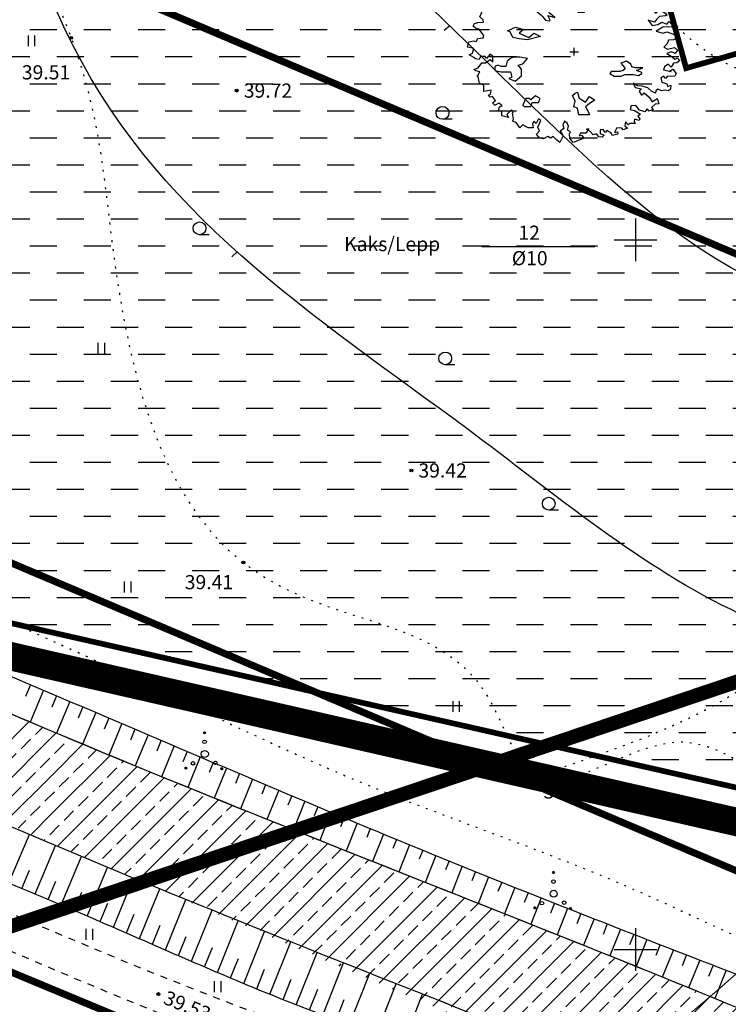
# Model space of a CAD drawing. Units: millimetres. Extents: x 545570 to 547568, y 6579842 to 6581051.
# Drawn here: x 546207 to 546257, y 6580146 to 6580216 of the extents above; entities that cross this region are included whole.
import ezdxf

# ---------------------------------------------------------------- set-up
doc = ezdxf.new("R2010")
doc.units = ezdxf.units.MM
doc.header["$LTSCALE"] = 0.5
doc.header["$PDMODE"] = 32
doc.header["$PDSIZE"] = 0.2
for name, pattern in [('ACAD_ISO02W100', [15, 12, -3]), ('ACAD_ISO03W100', [30, 12, -18]), ('kolvik', [1.25, 0.25, -1]), ('krkill', [2, 1, -1]), ('PHANTOM2', [31.75, 15.875, -3.175, 3.175, -3.175, 3.175, -3.175])]:
    doc.linetypes.add(name, pattern=pattern)
for name, color, linetype in [('-paarimelamumaa', 40, 'Continuous'), ('-ROHEVÕRGUSTIK', 74, 'Continuous'), ('AJILLUST', 7, 'Continuous'), ('ASKASVIT', 82, 'Continuous'), ('gaas', 4, 'Continuous'), ('Hights', 7, 'Continuous'), ('Isoh', 7, 'Continuous'), ('isoh1', 7, 'Continuous'), ('KALDAEHITUSKEELD50M', 5, 'Continuous'), ('Nature', 7, 'Continuous'), ('piir', 25, 'Continuous'), ('Points', 7, 'Continuous'), ('punktiir', 7, 'Continuous'), ('Rohemaa raster', 92, 'Continuous'), ('tee', 2, 'Continuous'), ('veekogu', 7, 'Continuous'), ('VK_V1', 5, 'Continuous'), ('vork', 250, 'Continuous')]:
    doc.layers.add(name, color=color, linetype=linetype)
doc.layers.get('-ROHEVÕRGUSTIK').off()
doc.styles.add('italicc', font='italicc.shx')
doc.styles.add('ROMANC', font='romanc.shx', dxfattribs={"height": 0.8})
doc.linetypes.add('PLUSTEINE', pattern='A,2.5,-1.5,["+",ROMANC,S=1.6,R=0,X=-0.8,Y=-0.8],-1.5,7.5', length=13)
pattern_1 = [(45, (-5.9318, 478.875), (-1.34703841816, 1.34703841816), []), (45, (-4.5848, 478.875), (-1.34703841816, 1.34703841816), [0.9525, -0.47625])]

# ---------------------------------------------------------------- blocks, each defined once
blk = doc.blocks.new('16')
for p, q in [((0, 3), (0, -3)), ((-3, 0), (3, 0))]:
    blk.add_line(p, q)
blk = doc.blocks.new('kr')
at = {"layer": 'vork'}
blk.add_blockref('16', (0, 0), dxfattribs=at)
blk = doc.blocks.new('HEIN')
at = {"linetype": 'Continuous'}
for p, q in [((-0.46, 0.76), (-0.46, -0.76)), ((0.46, 0.76), (0.46, -0.76))]:
    blk.add_line(p, q, dxfattribs=at)
blk = doc.blocks.new('HARV')
at = {"layer": 'Nature'}
blk.add_line((1.38, -0.9), (0, -0.9), dxfattribs=at)
blk.add_circle((0, 0), 0.9, dxfattribs=at)
blk = doc.blocks.new('AS91015P')
at = {"layer": 'ASKASVIT'}
for p, q in [((-41.5, 0), (41.5, 0)), ((0, -41.5), (0, 41.5))]:
    blk.add_line(p, q, dxfattribs=at)
for points in [[(889.8, -19.5), (942.4, -58.7), (968.3, -83.5), (993, -73.2), (1014.7, -98), (985.8, -125.9), (953.8, -130), (932.1, -172.4), (903.2, -140.3), (868.1, -169.3), (857.7, -204.4), (932.1, -223), (914.6, -223), (949.7, -197.2), (981.7, -243.7), (968.3, -275.7), (929, -279.8), (897, -275.7), (878.4, -301.5), (860.8, -275.7), (831.9, -294.3), (843.3, -339.8), (889.8, -361.5), (900.1, -390.4), (929, -375.9), (924.9, -418.3), (907.3, -436.9), (871.2, -429.7), (839.2, -436.9), (804, -418.3), (786.5, -436.9), (782.3, -464.8), (743.1, -444.1), (708, -404.9), (654.3, -386.3), (607.8, -383.2), (568.6, -354.2), (586.1, -400.7), (647.1, -415.2), (625.4, -444.1), (647.1, -486.5), (671.8, -461.7), (721.4, -511.3), (750.3, -560.9), (796.8, -525.7), (814.4, -582.6), (779.3, -589.8), (743.1, -626), (760.7, -646.6), (721.4, -665.2), (700.8, -639.4), (679.1, -675.6), (629.5, -653.9), (593.3, -604.3), (546.9, -607.4), (539.6, -646.6), (578.9, -658), (636.7, -700.4), (610.9, -722.1), (632.6, -754.1), (625.4, -771.7), (578.9, -757.2), (575.8, -778.9), (586.1, -803.7), (561.3, -803.7), (532.4, -803.7), (519, -818.1), (494.2, -786.1), (487, -832.6), (511.8, -857.4), (472.5, -875), (458, -857.4), (411.6, -853.3), (389.9, -903.9), (415.7, -899.8), (421.9, -925.6), (369.2, -939), (354.8, -914.2), (315.5, -882.2), (298, -903.9), (279.4, -871.9), (251.5, -875), (251.5, -918.4), (290.7, -935.9), (269, -957.6), (237, -953.5), (215.3, -921.5), (183.3, -931.8), (158.5, -899.8), (119.3, -867.7), (141, -860.5), (112.1, -914.2), (62.5, -914.2), (48, -943.2), (72.8, -935.9), (90.4, -960.7), (80, -975.2), (-8.8, -1017.6), (-40.8, -971.1), (-44.9, -921.5), (-33.6, -899.8), (-62.5, -879.1), (-52.2, -835.7), (-65.6, -800.6), (-91.4, -778.9), (-109, -818.1), (-98.6, -860.5), (-133.8, -889.4), (-119.3, -911.1), (-104.8, -943.2), (-137.9, -1017.6), (-173, -982.4), (-201.9, -950.4), (-226.7, -971.1), (-251.5, -950.4), (-293.8, -978.3), (-330, -968), (-358.9, -925.6), (-330, -886.3), (-347.5, -847.1), (-330, -803.7), (-319.7, -771.7), (-340.3, -754.1), (-365.1, -803.7), (-386.8, -782), (-398.2, -807.8), (-390.9, -853.3), (-440.5, -853.3), (-490.1, -818.1), (-519, -853.3), (-540.7, -821.2), (-554.1, -793.4), (-590.3, -778.9), (-579.9, -757.2), (-586.1, -710.7), (-590.3, -685.9), (-579.9, -675.6), (-600.6, -650.8), (-644, -704.5), (-629.5, -736.5), (-693.5, -717.9), (-693.5, -675.6), (-725.6, -658), (-715.2, -618.7), (-690.4, -607.4), (-722.5, -575.3), (-757.6, -600.1), (-761.7, -600.1), (-782.4, -572.2), (-754.5, -547.4), (-782.4, -504), (-804.1, -508.2), (-821.6, -486.5), (-801, -476.1), (-796.8, -429.7), (-865, -447.2), (-865, -412.1), (-865, -375.9), (-885.6, -368.7), (-907.3, -354.2), (-911.5, -336.7), (-921.8, -279.8), (-932.1, -272.6), (-924.9, -265.4), (-904.2, -226.1), (-943.5, -215.8), (-961, -201.3), (-921.8, -179.6), (-885.6, -125.9), (-850.5, -125.9), (-804.1, -86.6), (-779.3, -112.4), (-779.3, -54.6), (-804.1, -26.7), (-840.2, -76.3), (-853.6, -54.6), (-897, -54.6), (-911.5, -86.6), (-946.6, -80.4), (-961, -66), (-1007.5, -37), (-975.5, -15.3), (-961, 37.4), (-1022, 51.8), (-1010.6, 108.7), (-964.1, 123.1), (-939.4, 115.9), (-924.9, 147.9), (-872.2, 155.2), (-865, 180), (-879.4, 201.7), (-911.5, 251.3), (-946.6, 262.6), (-968.3, 287.4), (-956.9, 316.3), (-924.9, 326.7), (-868.1, 329.8), (-872.2, 358.7), (-904.2, 390.7), (-885.6, 440.3), (-907.3, 476.5), (-875.3, 498.2), (-814.4, 491), (-775.1, 504.4), (-782.4, 547.8), (-818.5, 575.7), (-796.8, 611.9), (-743.1, 636.7), (-718.3, 675.9), (-725.6, 712.1), (-647.1, 719.3), (-644, 704.8), (-590.3, 715.2), (-590.3, 736.9), (-593.4, 764.8), (-583, 772), (-579.9, 772), (-540.7, 758.6), (-497.3, 783.4), (-501.4, 796.8), (-497.3, 833), (-475.6, 833), (-440.5, 815.4), (-376.5, 818.5), (-376.5, 829.9), (-358.9, 854.7), (-362, 872.2), (-351.7, 901.2), (-305.2, 921.8), (-237, 904.3), (-219.5, 943.5), (-237, 965.2), (-205, 965.2), (-190.6, 940.4), (-183.3, 875.3), (-194.7, 825.7), (-173, 808.2), (-151.3, 822.6), (-144.1, 872.2), (-116.2, 875.3), (-91.4, 829.9), (-26.3, 744.1), (-1.6, 722.4), (19.1, 818.5), (-8.8, 847.4), (-30.5, 886.7), (-26.3, 929.1), (-5.7, 926)], [(-5.7, 926), (11.9, 968.3), (48, 985.9), (76.9, 965.2), (76.9, 940.4), (84.2, 911.5), (101.7, 911.5), (133.7, 943.5), (176.1, 958), (183.3, 940.4), (200.9, 940.4), (222.6, 953.9), (244.3, 926), (240.1, 897), (254.6, 901.2), (293.8, 926), (318.6, 929.1), (325.8, 897), (315.5, 861.9), (354.8, 882.6), (357.9, 829.9), (386.8, 825.7), (394, 861.9), (394, 889.8), (433.3, 886.7), (443.6, 893.9), (450.8, 861.9), (433.3, 833), (461.1, 833), (490.1, 861.9), (511.8, 833), (504.5, 804), (504.5, 776.1), (500.4, 740), (526.2, 747.2), (539.6, 776.1), (565.5, 747.2), (597.5, 772), (607.8, 796.8), (618.1, 776.1), (642.9, 776.1), (625.4, 744.1), (607.8, 712.1), (639.8, 686.2), (654.3, 715.2), (664.6, 690.4), (696.6, 704.8), (728.6, 712.1), (735.9, 680), (711.1, 651.1), (682.2, 636.7), (682.2, 604.6), (696.6, 565.4), (711.1, 594.3), (740, 565.4), (740, 608.8), (767.9, 619.1), (775.1, 640.8), (786.5, 601.5), (796.8, 575.7), (775.1, 555), (772, 533.3), (799.9, 543.7), (804, 508.5), (804, 486.8), (782.3, 472.4), (764.8, 454.8), (782.3, 433.1), (804, 454.8), (825.7, 469.3), (860.8, 444.5), (892.9, 412.4), (878.4, 401.1), (821.6, 393.8), (792.7, 361.8), (772, 329.8), (711.1, 351.5), (750.3, 294.6), (804, 305), (843.3, 329.8), (889.8, 309.1), (914.6, 337), (939.3, 305), (939.3, 273), (897, 280.2), (853.6, 273), (789.6, 230.6), (853.6, 208.9), (889.8, 223.4), (964.1, 194.4), (981.7, 198.6), (993, 155.2), (953.8, 134.5), (907.3, 127.3), (892.9, 88), (860.8, 51.8), (897, 30.1), (964.1, 48.7), (993, 16.7), (971.4, -19.5), (936.2, -1.9), (889.8, -19.5)]]:
    blk.add_lwpolyline(points, dxfattribs=at)
for points in [[(-185.2, 381.8), (-207.6, 404.3), (-237.8, 434.4), (-252.6, 464.6), (-237.3, 494.2), (-244.9, 546.8), (-297.5, 568.8), (-304.7, 532), (-312.3, 494.7), (-342.5, 494.2), (-372.1, 509.5), (-431.9, 569.3), (-453.9, 561.6), (-446.7, 509.5), (-401.8, 464.6), (-357.3, 449.7), (-319.5, 412), (-304.7, 397.1), (-275.1, 352.2), (-237.3, 345), (-230.1, 352.2), (-252.6, 404.3)], [(59.3, 633.3), (16.7, 580.5), (27.5, 537.9), (37.7, 442.6), (101.2, 442.6), (101.2, 517), (69.5, 558.9), (143.8, 569.7), (154, 612.3), (122.2, 633.3)], [(-588.8, 158.1), (-614.5, 221.6), (-640.2, 234.5), (-563.1, 273), (-486.7, 247.3), (-525.3, 208.8), (-435.3, 158.1), (-384.6, 208.8), (-320.4, 170.9), (-448.2, 132.4), (-525.3, 145.2)], [(-610.7, -76), (-640.5, -105.7), (-655.3, -165.9), (-700, -165.9), (-730.4, -151), (-760.1, -165.9), (-760.1, -210.5), (-700, -225.4), (-610.7, -225.4), (-595.8, -285.6), (-625.6, -300.5), (-565.4, -330.2), (-505.9, -270.7), (-505.9, -195.7), (-535.7, -151), (-491, -136.2), (-445.7, -76), (-520.8, -61.1), (-580.3, -61.1)], [(661.7, -180.8), (630, -180.8), (587.4, -180.8), (555.6, -170), (545.4, -138.2), (502.8, -106.4), (450.1, -128), (471.1, -159.1), (492, -190.9), (471.1, -212.6), (439.3, -222.7), (354.8, -222.7), (344.6, -243.7), (386.6, -275.4), (450.1, -275.4), (492, -254.5), (545.4, -254.5), (566.4, -254.5), (619.1, -265.3), (650.9, -243.7), (650.9, -233.5), (598.2, -212.6)], [(-3.6, -618.9), (9.3, -554.7), (-16.4, -491.1), (9.3, -465.4), (34.3, -452.6), (47.1, -516.8), (111.4, -567.5), (149.9, -504), (200.6, -541.8), (149.9, -580.4), (111.4, -618.9), (137.1, -669.6), (149.9, -708.2), (47.1, -708.2), (34.3, -631.8)], [(-416, -539.8), (-430.9, -524.9), (-461.3, -524.9), (-476.2, -554.7), (-491, -599.3), (-476.2, -614.2), (-416, -614.2), (-401.1, -569.6), (-341.6, -569.6), (-326.7, -524.9), (-371.4, -494.5)]]:
    blk.add_lwpolyline(points, close=True, dxfattribs=at)
blk = doc.blocks.new('PUU3')
at = {"layer": 'AJILLUST'}
blk.add_blockref('AS91015P', (3.4, 1.3), dxfattribs=at)

msp = doc.modelspace()

# ---------------------------------------------------------------- hatches: boundary and pattern name
at = {"layer": '-paarimelamumaa', "ltscale": 1.5}
h = msp.add_hatch(dxfattribs=at)
h.set_pattern_fill('DASH', color=256, scale=0.6, style=0)
h.paths.add_polyline_path([(546335.814, 6580304.723), (546235.34, 6580278.47), (546240.286, 6580260.45), (546313.407, 6580229.407, -0.003909), (546314.032, 6580229.43), (546324.412, 6580232.406)])
h.paths.add_polyline_path([(546240.286, 6580260.45), (546253.56, 6580212.09), (546294.961, 6580223.962, -0.121994), (546313.407, 6580229.407)])
h.paths.add_polyline_path([(546337.87, 6580305.26), (546335.814, 6580304.723), (546324.412, 6580232.406), (546346.64, 6580238.78)])
at = {"layer": 'KALDAEHITUSKEELD50M', "ltscale": 1.5}
h = msp.add_hatch(dxfattribs=at)
h.set_pattern_fill('ANSI33', color=140, scale=0.3, style=0)
h.set_pattern_definition(pattern_1)
h.paths.add_polyline_path([(546160.886, 6580190.499), (546156.126, 6580196.593), (546148.923, 6580206.027), (546143.868, 6580212.459), (546136.969, 6580221.294), (546124.07, 6580238.383), (546122.745, 6580239.907), (546115.362, 6580245.758), (546111.478, 6580242.681), (546119.31, 6580233.025), (546123.069, 6580227.877), (546125.712, 6580224.122), (546129.761, 6580218.049), (546151.995, 6580191.068), (546156.942, 6580184.736), (546162.19, 6580179.246), (546174.161, 6580172.434), (546208.71, 6580157.572), (546209.139, 6580165.218), (546207.232, 6580166.008), (546194.188, 6580171.725), (546182.785, 6580176.801), (546175.492, 6580179.915), (546169.112, 6580183.241), (546164.278, 6580186.926)])
h = msp.add_hatch(dxfattribs=at)
h.set_pattern_fill('ANSI33', color=140, scale=0.3, style=0)
h.set_pattern_definition(pattern_1)
h.paths.add_polyline_path([(546238.502, 6580153.359), (546229.055, 6580157.107), (546217.981, 6580161.554), (546209.139, 6580165.218), (546208.71, 6580157.572), (546217.316, 6580153.87), (546272.67, 6580130.165), (546273.161, 6580138.928), (546260.51, 6580144.451), (546253.572, 6580147.316), (546247.436, 6580149.797)])
at = {"layer": 'Rohemaa raster', "ltscale": 1.5}
h = msp.add_hatch(dxfattribs=at)
h.set_pattern_fill('DASH', color=256, scale=0.6, style=0)
h.paths.add_polyline_path([(546235.34, 6580278.47), (546222.09, 6580275.008), (546230.158, 6580264.75), (546240.286, 6580260.45)])
h.paths.add_polyline_path([(546198.795, 6580223.745), (546181.241, 6580246.067), (546168.949, 6580261.123), (546156.833, 6580257.957), (546152.401, 6580264.73), (546127.612, 6580248.507), (546150.025, 6580221.053), (546173.706, 6580190.941), (546227.463, 6580168.119), (546300.049, 6580151.665), (546301.08, 6580152.013, -0.325013), (546275.221, 6580191.299)])
h = msp.add_hatch(dxfattribs=at)
h.set_pattern_fill('DASH', color=256, scale=0.6, style=0)
h.paths.add_polyline_path([(546364.617, 6580230.921), (546349.32, 6580228.356), (546329.265, 6580222.675), (546313.627, 6580229.314), (546294.961, 6580223.962, 0.253903), (546275.221, 6580191.299), (546325.942, 6580169.766), (546356.383, 6580178.39)])
h.paths.add_polyline_path([(546294.961, 6580223.962), (546253.56, 6580212.09), (546240.286, 6580260.45), (546230.158, 6580264.75), (546222.09, 6580275.008), (546168.949, 6580261.123), (546181.241, 6580246.067), (546198.795, 6580223.745), (546275.221, 6580191.299, -0.253903)])
h = msp.add_hatch(dxfattribs=at)
h.set_pattern_fill('DASH', color=256, scale=0.6, style=0)
h.paths.add_polyline_path([(546127.612, 6580248.507), (546122.563, 6580245.203), (546145.342, 6580217.301), (546169.942, 6580186.021), (546194.52, 6580175.586), (546227.463, 6580168.119), (546173.706, 6580190.941), (546150.025, 6580221.053)])
h.paths.add_polyline_path([(546122.563, 6580245.203), (546111.584, 6580238.017), (546166.49, 6580181.94), (546194.52, 6580175.586), (546169.942, 6580186.021), (546145.342, 6580217.301)])

# ---------------------------------------------------------------- linework, layer by layer
at = {"layer": 'gaas', "linetype": 'ACAD_ISO02W100', "ltscale": 5, "const_width": 1}
msp.add_lwpolyline([(546166.056, 6580138.167), (546559.785, 6580270.855), (547082.272, 6580451.131), (547177.089, 6580458.037)], dxfattribs=at)
at = {"layer": 'Isoh', "color": 7}
msp.add_line((546221.916, 6580199.148), (546221.557, 6580198.799), dxfattribs=at)
msp.add_open_spline([(546416.481, 6580263.608), (546413.438, 6580261.864), (546408.489, 6580259.818), (546393.576, 6580259.53), (546384.119, 6580240.404), (546367.207, 6580228.558), (546361.996, 6580212.295), (546363.51, 6580198.222), (546374.681, 6580187.672), (546358.156, 6580159.92), (546325.5, 6580155.31), (546291.599, 6580153.072), (546277.768, 6580168.665), (546257.227, 6580171.264), (546235.134, 6580189.896), (546210.376, 6580204.904), (546203.471, 6580235.163), (546188.66, 6580234.378), (546183.967, 6580236.991), (546183.468, 6580237.289)], degree=3, knots=[881.151597, 881.151597, 881.151597, 881.151597, 891.58369, 897.317878, 924.349764, 945.099023, 958.957687, 973.132652, 986.066216, 998.322182, 1056.09622, 1079.447662, 1092.96178, 1114.812582, 1138.142682, 1178.197748, 1200.557129, 1214.727448, 1216.451021, 1216.451021, 1216.451021, 1216.451021], dxfattribs=at)
at = {"layer": 'isoh1', "color": 7}
msp.add_line((546236.897, 6580215.078), (546236.519, 6580214.75), dxfattribs=at)
msp.add_open_spline([(546390.602, 6580308.625), (546387.232, 6580304.234), (546379.451, 6580291.521), (546371.046, 6580275.738), (546352.787, 6580266.187), (546340.794, 6580252.696), (546340.391, 6580232.26), (546330.636, 6580217.047), (546335.565, 6580189.971), (546363.138, 6580196.274), (546360.908, 6580172.012), (546334.493, 6580178.568), (546313.572, 6580177.779), (546299.312, 6580188.142), (546285.332, 6580199.455), (546259.63, 6580189.198), (546236.061, 6580219.444), (546204.654, 6580240.212), (546209.425, 6580260.541), (546210.324, 6580265.599)], degree=3, knots=[787.005559, 787.005559, 787.005559, 787.005559, 802.929689, 827.846802, 839.901753, 864.046793, 877.083076, 899.17041, 918.217349, 942.00582, 948.09051, 979.39331, 994.929394, 1014.192547, 1030.073535, 1044.884667, 1087.240581, 1128.40601, 1144.156352, 1144.156352, 1144.156352, 1144.156352], dxfattribs=at)
at = {"layer": 'KALDAEHITUSKEELD50M', "color": 1, "linetype": 'PLUSTEINE', "ltscale": 3, "const_width": 0.5}
msp.add_lwpolyline([(547209.038, 6580201.621), (547003.241, 6580197.79), (546489.808, 6580187.16), (546403.655, 6580186.768), (546360.301, 6580179.499), (546325.942, 6580169.766), (546198.795, 6580223.745), (546181.241, 6580246.067), (546129.432, 6580309.527), (546122.006, 6580318.621), (546112.74, 6580319.567), (546076.926, 6580323.223), (546038.92, 6580316.548), (545904.09, 6580284.581), (545621.519, 6580316.487)], dxfattribs=at)
at = {"layer": 'KALDAEHITUSKEELD50M', "linetype": 'PLUSTEINE', "ltscale": 3, "const_width": 0.5}
for points in [[(547451.953, 6580156.573), (547361.292, 6580164.367), (547315.473, 6580163.595), (547004.027, 6580157.798), (546490.313, 6580147.162), (546407.075, 6580146.783), (546369.085, 6580140.414), (546323.283, 6580127.44), (546173.706, 6580190.941), (546150.025, 6580221.053), (546101.486, 6580280.508), (546078.382, 6580282.866), (546047, 6580277.355), (545906.532, 6580244.051), (545621.519, 6580276.233)], [(545621.519, 6580247.802), (545621.519, 6580247.802), (545900.551, 6580216.253), (545913.731, 6580217.032), (546086.044, 6580257.51), (546158.078, 6580170.837), (546177.469, 6580160.286), (546321.087, 6580100.459), (546339.005, 6580105.698), (546388.841, 6580118.996), (546873.894, 6580126.602), (547086.235, 6580131.97), (547368.699, 6580136.306), (547455.575, 6580127.529)]]:
    msp.add_lwpolyline(points, dxfattribs=at)
at = {"layer": 'Nature', "color": 7}
for p, q in [((546239.163, 6580199.528), (546247.133, 6580199.528)), ((546207.362, 6580168.649), (546207.013, 6580167.828)), ((546208.283, 6580168.259), (546207.332, 6580166.016)), ((546209.204, 6580167.868), (546208.861, 6580167.056)), ((546210.124, 6580167.477), (546209.182, 6580165.236)), ((546211.044, 6580167.086), (546210.709, 6580166.284)), ((546211.964, 6580166.694), (546211.033, 6580164.46)), ((546212.884, 6580166.302), (546212.556, 6580165.513)), ((546213.804, 6580165.91), (546212.885, 6580163.69)), ((546214.724, 6580165.518), (546214.404, 6580164.741)), ((546215.644, 6580165.126), (546214.739, 6580162.925)), ((546219.564, 6580165.261), (546219.629, 6580165.326)), ((546219.564, 6580165.27), (546219.62, 6580165.326)), ((546219.565, 6580165.253), (546219.637, 6580165.325)), ((546219.567, 6580165.246), (546219.644, 6580165.324)), ((546219.567, 6580165.282), (546219.609, 6580165.323)), ((546219.569, 6580165.24), (546219.651, 6580165.321)), ((546219.572, 6580165.234), (546219.657, 6580165.318)), ((546219.575, 6580165.298), (546219.592, 6580165.316)), ((546219.575, 6580165.228), (546219.662, 6580165.315)), ((546219.579, 6580165.223), (546219.667, 6580165.311)), ((546219.583, 6580165.219), (546219.672, 6580165.307)), ((546219.588, 6580165.214), (546219.676, 6580165.302)), ((546219.593, 6580165.211), (546219.679, 6580165.297)), ((546219.599, 6580165.208), (546219.683, 6580165.291)), ((546219.605, 6580165.205), (546219.685, 6580165.285)), ((546219.612, 6580165.203), (546219.687, 6580165.278)), ((546219.619, 6580165.202), (546219.689, 6580165.271)), ((546219.628, 6580165.201), (546219.689, 6580165.262)), ((546219.637, 6580165.202), (546219.688, 6580165.253)), ((546219.65, 6580165.206), (546219.685, 6580165.24)), ((546216.564, 6580164.734), (546216.254, 6580163.977)), ((546217.484, 6580164.342), (546216.594, 6580162.165)), ((546218.404, 6580163.95), (546218.104, 6580163.214)), ((546219.324, 6580163.558), (546218.45, 6580161.408)), ((546218.248, 6580162.77), (546218.316, 6580162.838)), ((546218.248, 6580162.778), (546218.308, 6580162.838)), ((546218.249, 6580162.762), (546218.324, 6580162.837)), ((546218.249, 6580162.788), (546218.298, 6580162.837)), ((546218.251, 6580162.755), (546218.331, 6580162.835)), ((546218.253, 6580162.801), (546218.285, 6580162.833)), ((546218.254, 6580162.749), (546218.337, 6580162.832)), ((546218.257, 6580162.743), (546218.343, 6580162.829)), ((546218.261, 6580162.738), (546218.348, 6580162.825)), ((546218.265, 6580162.733), (546218.353, 6580162.821)), ((546218.269, 6580162.729), (546218.357, 6580162.817)), ((546218.274, 6580162.725), (546218.361, 6580162.812)), ((546218.279, 6580162.721), (546218.365, 6580162.807)), ((546218.285, 6580162.718), (546218.368, 6580162.801)), ((546218.292, 6580162.716), (546218.37, 6580162.794)), ((546218.299, 6580162.714), (546218.372, 6580162.787)), ((546218.307, 6580162.713), (546218.373, 6580162.779)), ((546218.316, 6580162.713), (546218.373, 6580162.77)), ((546218.326, 6580162.715), (546218.371, 6580162.76)), ((546218.341, 6580162.721), (546218.365, 6580162.745)), ((546220.244, 6580163.166), (546219.955, 6580162.452)), ((546221.165, 6580162.775), (546220.307, 6580160.655)), ((546220.773, 6580162.722), (546220.838, 6580162.787)), ((546220.773, 6580162.732), (546220.828, 6580162.787)), ((546220.774, 6580162.714), (546220.846, 6580162.786)), ((546220.775, 6580162.707), (546220.853, 6580162.785)), ((546220.776, 6580162.743), (546220.817, 6580162.785)), ((546220.778, 6580162.701), (546220.859, 6580162.782)), ((546220.781, 6580162.695), (546220.865, 6580162.78)), ((546220.783, 6580162.759), (546220.801, 6580162.777)), ((546220.784, 6580162.689), (546220.871, 6580162.776)), ((546220.788, 6580162.684), (546220.876, 6580162.772)), ((546220.792, 6580162.68), (546220.88, 6580162.768)), ((546220.797, 6580162.676), (546220.885, 6580162.763)), ((546220.802, 6580162.672), (546220.888, 6580162.758)), ((546220.808, 6580162.669), (546220.891, 6580162.752)), ((546220.814, 6580162.666), (546220.894, 6580162.746)), ((546220.821, 6580162.664), (546220.896, 6580162.74)), ((546220.828, 6580162.663), (546220.897, 6580162.732)), ((546220.836, 6580162.662), (546220.898, 6580162.724)), ((546220.846, 6580162.663), (546220.897, 6580162.714)), ((546220.859, 6580162.667), (546220.893, 6580162.701)), ((546222.085, 6580162.384), (546221.805, 6580161.69)), ((546223.006, 6580161.994), (546222.165, 6580159.905)), ((546223.927, 6580161.604), (546223.655, 6580160.928)), ((546224.848, 6580161.215), (546224.023, 6580159.159)), ((546225.769, 6580160.826), (546225.505, 6580160.166)), ((546226.691, 6580160.438), (546225.882, 6580158.415)), ((546227.613, 6580160.051), (546227.355, 6580159.404)), ((546228.535, 6580159.664), (546227.741, 6580157.673)), ((546229.458, 6580159.279), (546229.204, 6580158.643)), ((546230.381, 6580158.894), (546229.6, 6580156.932)), ((546231.304, 6580158.51), (546231.054, 6580157.881)), ((546205.834, 6580154.683), (546207.288, 6580158.094)), ((546232.228, 6580158.127), (546231.46, 6580156.193)), ((546207.679, 6580153.911), (546209.118, 6580157.317)), ((546233.152, 6580157.746), (546232.904, 6580157.119)), ((546234.077, 6580157.365), (546233.319, 6580155.455)), ((546209.522, 6580153.134), (546210.951, 6580156.546)), ((546235.002, 6580156.986), (546234.753, 6580156.357)), ((546235.928, 6580156.608), (546235.179, 6580154.718)), ((546211.362, 6580152.349), (546212.787, 6580155.78)), ((546236.854, 6580156.231), (546236.602, 6580155.596)), ((546237.781, 6580155.855), (546237.038, 6580153.981)), ((546206.757, 6580154.297), (546207.299, 6580155.576)), ((546238.708, 6580155.481), (546238.452, 6580154.834)), ((546239.636, 6580155.108), (546238.896, 6580153.244)), ((546244.148, 6580155.415), (546244.213, 6580155.48)), ((546244.148, 6580155.424), (546244.203, 6580155.479)), ((546244.149, 6580155.407), (546244.221, 6580155.479)), ((546244.15, 6580155.4), (546244.228, 6580155.477)), ((546244.15, 6580155.435), (546244.192, 6580155.477)), ((546244.153, 6580155.393), (546244.234, 6580155.475)), ((546244.155, 6580155.387), (546244.24, 6580155.472)), ((546244.158, 6580155.452), (546244.176, 6580155.469)), ((546244.159, 6580155.382), (546244.246, 6580155.469)), ((546244.163, 6580155.377), (546244.251, 6580155.465)), ((546244.167, 6580155.372), (546244.255, 6580155.461)), ((546244.172, 6580155.368), (546244.259, 6580155.456)), ((546244.177, 6580155.365), (546244.263, 6580155.451)), ((546244.182, 6580155.361), (546244.266, 6580155.445)), ((546244.189, 6580155.359), (546244.269, 6580155.439)), ((546244.195, 6580155.357), (546244.271, 6580155.432)), ((546244.203, 6580155.355), (546244.272, 6580155.425)), ((546244.211, 6580155.355), (546244.273, 6580155.416)), ((546244.221, 6580155.356), (546244.272, 6580155.406)), ((546244.233, 6580155.359), (546244.268, 6580155.394)), ((546208.601, 6580153.523), (546209.138, 6580154.8)), ((546213.198, 6580151.556), (546214.626, 6580155.019)), ((546240.564, 6580154.735), (546240.301, 6580154.072)), ((546241.493, 6580154.364), (546240.754, 6580152.506)), ((546210.442, 6580152.743), (546210.977, 6580154.024)), ((546215.032, 6580150.758), (546216.467, 6580154.262)), ((546242.422, 6580153.994), (546242.15, 6580153.311)), ((546212.28, 6580151.954), (546212.816, 6580153.248)), ((546216.865, 6580149.959), (546218.311, 6580153.509)), ((546243.351, 6580153.625), (546242.612, 6580151.768)), ((546242.832, 6580152.923), (546242.9, 6580152.992)), ((546242.832, 6580152.932), (546242.891, 6580152.992)), ((546242.833, 6580152.942), (546242.881, 6580152.991)), ((546242.833, 6580152.916), (546242.908, 6580152.99)), ((546242.835, 6580152.909), (546242.915, 6580152.988)), ((546242.837, 6580152.955), (546242.868, 6580152.986)), ((546242.838, 6580152.903), (546242.921, 6580152.986)), ((546242.841, 6580152.897), (546242.927, 6580152.983)), ((546242.844, 6580152.892), (546242.932, 6580152.979)), ((546242.848, 6580152.887), (546242.937, 6580152.975)), ((546242.853, 6580152.882), (546242.941, 6580152.971)), ((546242.858, 6580152.879), (546242.945, 6580152.966)), ((546242.863, 6580152.875), (546242.948, 6580152.96)), ((546244.281, 6580153.256), (546243.999, 6580152.549)), ((546214.115, 6580151.157), (546214.655, 6580152.472)), ((546218.7, 6580149.164), (546220.156, 6580152.76)), ((546242.869, 6580152.872), (546242.951, 6580152.954)), ((546242.875, 6580152.87), (546242.954, 6580152.948)), ((546242.882, 6580152.868), (546242.955, 6580152.941)), ((546242.89, 6580152.867), (546242.956, 6580152.933)), ((546242.899, 6580152.867), (546242.956, 6580152.924)), ((546242.91, 6580152.869), (546242.954, 6580152.913)), ((546242.925, 6580152.875), (546242.948, 6580152.899)), ((546245.211, 6580152.889), (546244.468, 6580151.028)), ((546245.357, 6580152.876), (546245.421, 6580152.941)), ((546245.357, 6580152.885), (546245.412, 6580152.941)), ((546245.357, 6580152.868), (546245.429, 6580152.94)), ((546245.359, 6580152.861), (546245.437, 6580152.938)), ((546245.359, 6580152.896), (546245.401, 6580152.938)), ((546245.361, 6580152.854), (546245.443, 6580152.936)), ((546245.364, 6580152.848), (546245.449, 6580152.933)), ((546245.367, 6580152.913), (546245.384, 6580152.93)), ((546245.368, 6580152.843), (546245.455, 6580152.93)), ((546245.371, 6580152.838), (546245.46, 6580152.926)), ((546245.376, 6580152.833), (546245.464, 6580152.922)), ((546245.38, 6580152.829), (546245.468, 6580152.917)), ((546245.386, 6580152.826), (546245.472, 6580152.912)), ((546245.391, 6580152.822), (546245.475, 6580152.906)), ((546245.397, 6580152.82), (546245.478, 6580152.9)), ((546245.404, 6580152.818), (546245.48, 6580152.893)), ((546245.412, 6580152.816), (546245.481, 6580152.886)), ((546245.42, 6580152.816), (546245.482, 6580152.877)), ((546245.43, 6580152.817), (546245.481, 6580152.868)), ((546245.442, 6580152.82), (546245.477, 6580152.855)), ((546246.141, 6580152.522), (546245.849, 6580151.792)), ((546215.948, 6580150.358), (546216.494, 6580151.696)), ((546220.539, 6580148.377), (546222.004, 6580152.014)), ((546247.072, 6580152.156), (546246.323, 6580150.286)), ((546248.002, 6580151.791), (546247.706, 6580151.052)), ((546217.782, 6580149.561), (546218.334, 6580150.919)), ((546222.383, 6580147.601), (546223.854, 6580151.27)), ((546248.934, 6580151.426), (546248.177, 6580149.543)), ((546249.865, 6580151.062), (546249.563, 6580150.311)), ((546224.233, 6580146.843), (546225.706, 6580150.529)), ((546250.797, 6580150.698), (546250.029, 6580148.797)), ((546251.728, 6580150.335), (546251.419, 6580149.571)), ((546219.619, 6580148.769), (546220.174, 6580150.143)), ((546226.09, 6580146.101), (546227.559, 6580149.79)), ((546252.66, 6580149.973), (546251.88, 6580148.049)), ((546253.592, 6580149.61), (546253.275, 6580148.83)), ((546221.46, 6580147.987), (546222.014, 6580149.366)), ((546227.954, 6580145.375), (546229.414, 6580149.052)), ((546254.524, 6580149.248), (546253.729, 6580147.297)), ((546255.457, 6580148.887), (546255.131, 6580148.09)), ((546223.307, 6580147.22), (546223.86, 6580148.601)), ((546229.823, 6580144.664), (546231.271, 6580148.316)), ((546256.389, 6580148.525), (546255.576, 6580146.542)), ((546225.161, 6580146.47), (546225.729, 6580147.894)), ((546231.697, 6580143.965), (546233.128, 6580147.58)), ((546227.021, 6580145.736), (546227.598, 6580147.186)), ((546233.576, 6580143.279), (546234.986, 6580146.845)), ((546228.888, 6580145.018), (546229.467, 6580146.478))]:
    msp.add_line(p, q, dxfattribs=at)
for centre, radius in [((546219.627, 6580165.264), 0.0625), ((546219.627, 6580164.624), 0.125), ((546219.643, 6580163.767), 0.25), ((546218.31, 6580162.776), 0.0625), ((546218.812, 6580163.104), 0.125), ((546220.385, 6580163.14), 0.125), ((546220.835, 6580162.725), 0.0625), ((546244.21, 6580155.417), 0.0625), ((546244.21, 6580154.777), 0.125), ((546244.227, 6580153.921), 0.25), ((546242.894, 6580152.929), 0.0625), ((546243.396, 6580153.258), 0.125), ((546244.969, 6580153.293), 0.125), ((546245.419, 6580152.878), 0.0625)]:
    msp.add_circle(centre, radius, dxfattribs=at)
at = {"layer": 'Nature', "color": 7, "linetype": 'kolvik'}
for points in [[(546274.855, 6580209.082), (546282.808, 6580194.019), (546283.631, 6580182.062), (546282.687, 6580171.53), (546284.417, 6580162.569), (546280.258, 6580160.983), (546268.324, 6580158.553), (546259.401, 6580161.94), (546252.95, 6580164.613), (546243.008, 6580162.181), (546239.419, 6580168.071), (546227.776, 6580174.359), (546222.359, 6580177.254), (546213.096, 6580199.889), (546210.231, 6580214.233), (546205.985, 6580233.825), (546212.296, 6580236.104), (546229.288, 6580239.563), (546243.606, 6580236.576), (546247.1, 6580228.874), (546252.921, 6580215.041), (546263.934, 6580211.268), (546273.328, 6580212.514), (546274.855, 6580209.082)], [(546282.808, 6580194.019), (546281.352, 6580188.276), (546270.826, 6580187.434), (546262.686, 6580173.833), (546251.178, 6580165.139), (546243.008, 6580162.181)]]:
    msp.add_spline(points, degree=3, dxfattribs=at)
at = {"layer": 'Nature', "color": 7}
msp.add_spline([(546120.787, 6580225.465), (546136.541, 6580206.547), (546145.554, 6580194.793), (546152.167, 6580186.734), (546160.567, 6580178.329), (546173.295, 6580169.805), (546196.851, 6580158.442), (546211.19, 6580152.423), (546223.024, 6580147.336), (546238.672, 6580141.471), (546253.396, 6580136.316), (546267.242, 6580130.806), (546284.074, 6580123.347), (546298.935, 6580116.13), (546316.961, 6580108.912), (546321.004, 6580108.29), (546332.338, 6580109.315), (546342.314, 6580113.095), (546354.44, 6580116.756), (546374.032, 6580122.603), (546390.269, 6580124.94), (546397.524, 6580126.069), (546409.908, 6580125.837), (546423.462, 6580125.7), (546467.698, 6580125.976), (546508.566, 6580127.076), (546567.159, 6580127.353), (546605.963, 6580127.765), (546629.136, 6580128.287)], degree=3, dxfattribs=at)
at = {"layer": 'Nature', "color": 7, "linetype": 'kolvik'}
msp.add_open_spline([(546171.519, 6580188.383), (546174.445, 6580186.035), (546182.989, 6580180.274), (546204.462, 6580175.025), (546226.143, 6580162.707), (546248.448, 6580155.382), (546262.096, 6580148.244), (546271.813, 6580145.877), (546276.785, 6580142.508), (546277.369, 6580140.3), (546277.524, 6580139.715)], degree=3, knots=[67.963637, 67.963637, 67.963637, 67.963637, 79.135243, 98.736257, 133.275066, 153.432726, 169.139541, 178.906291, 183.872201, 185.658937, 185.658937, 185.658937, 185.658937], dxfattribs=at)
at = {"layer": 'Nature', "color": 7}
msp.add_open_spline([(546169.761, 6580185.487), (546170.848, 6580184.677), (546175.954, 6580181.223), (546198.574, 6580172.768), (546227.011, 6580159.896), (546251.748, 6580150.321), (546259.849, 6580147.186)], degree=3, knots=[73.454304, 73.454304, 73.454304, 73.454304, 77.511085, 91.897141, 145.386158, 171.431731, 171.431731, 171.431731, 171.431731], dxfattribs=at)
at = {"layer": 'piir', "color": 7, "linetype": 'PHANTOM2', "ltscale": 3, "const_width": 2}
msp.add_lwpolyline([(546429.373, 6580699.565), (546216.123, 6580762.77), (546052.363, 6580557.699), (546021.342, 6580618.286), (545973.686, 6580711.465), (545930.634, 6580678.381), (545923.656, 6580672.378), (545928.255, 6580664.067), (545934.187, 6580654.13), (545799.686, 6580419.656), (545736.51, 6580316.025), (545607.212, 6580099.986), (545775.604, 6580122.022), (545928.613, 6580142.045), (545966.086, 6580151.213), (546111.164, 6580234.157), (546166.056, 6580179.763), (546384.445, 6580129.913)], dxfattribs=at)
at = {"layer": 'piir', "color": 25, "const_width": 0.4}
for points in [[(545971.97, 6580703.84), (545933.79, 6580674.5), (545930, 6580671.24), (545932.59, 6580666.56), (545939.98, 6580654.18), (545803.99, 6580417.11), (545740.79, 6580313.44), (545621.72, 6580114.49), (545763.52, 6580133.05), (545926.31, 6580154.35), (545961.46, 6580162.95), (546107.39, 6580242.3), (546166.49, 6580181.94), (546378.07, 6580133.98), (546690.22, 6580139.14)], [(546253.56, 6580212.09), (546346.64, 6580238.78), (546337.87, 6580305.26), (546235.34, 6580278.47), (546253.56, 6580212.09)]]:
    msp.add_lwpolyline(points, dxfattribs=at)
at = {"layer": 'Points', "color": 7}
for p in [(546210.231, 6580214.233), (546221.891, 6580210.508), (546234.197, 6580183.744), (546222.359, 6580177.254), (546243.008, 6580162.181), (546216.369, 6580146.855)]:
    msp.add_point(p, dxfattribs=at)
at = {"layer": 'tee', "color": 7, "linetype": 'krkill'}
for points in [[(546249.385, 6580134.722), (546242.629, 6580137.823), (546216.623, 6580148.079), (546196.411, 6580156.592), (546171.571, 6580167.869), (546155.818, 6580179.825), (546140.769, 6580196.993), (546118.963, 6580220.924)], [(546248.877, 6580132.274), (546242.121, 6580135.375), (546216.115, 6580145.631), (546195.903, 6580154.144), (546171.063, 6580165.421), (546155.31, 6580177.377), (546140.261, 6580194.545), (546118.455, 6580218.476)]]:
    msp.add_spline(points, degree=3, dxfattribs=at)
at = {"layer": 'veekogu', "color": 7}
for points in [[(546354.539, 6580128.216), (546332.715, 6580122.31), (546320.524, 6580119.672), (546303.813, 6580124.984), (546259.19, 6580145.05), (546198.177, 6580169.992), (546182.515, 6580176.967), (546166.505, 6580185.206), (546155.482, 6580197.813), (546134.334, 6580225.113), (546126.365, 6580236.037)], [(546354.729, 6580120.218), (546332.905, 6580114.312), (546320.714, 6580111.674), (546304.003, 6580116.986), (546259.38, 6580137.052), (546198.367, 6580161.994), (546182.705, 6580168.969), (546160.94, 6580180.555), (546154.236, 6580188.571), (546131.287, 6580216.283), (546123.576, 6580227.908)], [(546354.729, 6580120.218), (546332.905, 6580114.312), (546320.714, 6580111.674), (546304.003, 6580116.986), (546259.38, 6580137.052), (546198.367, 6580161.994), (546182.705, 6580168.969), (546160.94, 6580180.555), (546154.236, 6580188.571), (546131.287, 6580216.283), (546123.576, 6580227.908)]]:
    msp.add_spline(points, degree=3, dxfattribs=at)
for points, knots in [([(546256.531, 6580146.149), (546237.257, 6580154.08), (546211.866, 6580163.484), (546182.437, 6580177.233), (546165.762, 6580183.595), (546152.023, 6580202.907), (546138.371, 6580219.356), (546129.001, 6580232.374), (546126.365, 6580236.037)], [104.446695, 104.446695, 104.446695, 104.446695, 167.458453, 184.60333, 202.609681, 219.355735, 253.888277, 267.410885, 267.410885, 267.410885, 267.410885]), ([(546354.729, 6580120.218), (546347.494, 6580118.396), (546336.269, 6580115.57), (546318.997, 6580109.738), (546293.932, 6580121.925), (546254.837, 6580139.722), (546212.855, 6580155.022), (546180.702, 6580170.224), (546163.326, 6580176.152), (546149.285, 6580195.676), (546136.747, 6580208.149), (546128.772, 6580219.862), (546127.566, 6580221.694)], [0, 0, 0, 0, 22.609407, 35.082162, 52.617112, 101.544194, 167.458453, 184.60333, 209.260424, 219.710046, 255.690696, 262.267686, 262.267686, 262.267686, 262.267686]), ([(546354.729, 6580120.218), (546347.494, 6580118.396), (546336.269, 6580115.57), (546318.997, 6580109.738), (546293.932, 6580121.925), (546254.837, 6580139.722), (546212.855, 6580155.022), (546180.702, 6580170.224), (546163.326, 6580176.152), (546149.285, 6580195.676), (546136.747, 6580208.149), (546128.772, 6580219.862), (546127.566, 6580221.694)], [0, 0, 0, 0, 22.609407, 35.082162, 52.617112, 101.544194, 167.458453, 184.60333, 209.260424, 219.710046, 255.690696, 262.267686, 262.267686, 262.267686, 262.267686]), ([(546354.729, 6580120.218), (546347.494, 6580118.396), (546336.269, 6580115.57), (546318.997, 6580109.738), (546293.932, 6580121.925), (546254.837, 6580139.722), (546212.855, 6580155.022), (546180.702, 6580170.224), (546163.326, 6580176.152), (546149.285, 6580195.676), (546136.747, 6580208.149), (546128.772, 6580219.862), (546127.566, 6580221.694)], [0, 0, 0, 0, 22.609407, 35.082162, 52.617112, 101.544194, 167.458453, 184.60333, 209.260424, 219.710046, 255.690696, 262.267686, 262.267686, 262.267686, 262.267686]), ([(546256.531, 6580146.149), (546237.257, 6580154.08), (546211.866, 6580163.484), (546185.684, 6580175.716), (546178.031, 6580178.829), (546175.827, 6580179.824)], [104.446695, 104.446695, 104.446695, 104.446695, 167.458453, 184.60333, 191.778728, 191.778728, 191.778728, 191.778728]), ([(546256.531, 6580146.149), (546237.257, 6580154.08), (546211.866, 6580163.484), (546185.684, 6580175.716), (546178.031, 6580178.829), (546175.827, 6580179.824)], [104.446695, 104.446695, 104.446695, 104.446695, 167.458453, 184.60333, 191.778728, 191.778728, 191.778728, 191.778728]), ([(546256.531, 6580146.149), (546237.257, 6580154.08), (546211.866, 6580163.484), (546185.684, 6580175.716), (546178.031, 6580178.829), (546175.827, 6580179.824)], [104.446695, 104.446695, 104.446695, 104.446695, 167.458453, 184.60333, 191.778728, 191.778728, 191.778728, 191.778728])]:
    msp.add_open_spline(points, degree=3, knots=knots, dxfattribs=at)
at = {"layer": 'VK_V1', "color": 141, "lineweight": 0, "ltscale": 1.5}
msp.add_circle((546157.941, 6580260.83), 150, dxfattribs=at)

# ---------------------------------------------------------------- block references
at = {"layer": '-ROHEVÕRGUSTIK', "color": 70, "linetype": 'ACAD_ISO03W100', "ltscale": 1.5, "xscale": 0.007340170769613984, "yscale": 0.00628632433307767, "zscale": 0.007340170769613984}
msp.add_blockref('PUU3', (546245.636, 6580213.243), dxfattribs=at)
at = {"layer": 'Nature', "color": 7, "linetype": 'kolvik', "xscale": 0.5, "yscale": 0.5, "zscale": 0.5}
for p in [(546207.415, 6580214.017), (546212.34, 6580192.358), (546212.34, 6580192.358), (546214.201, 6580175.536), (546237.34, 6580167.108)]:
    msp.add_blockref('HEIN', p, dxfattribs=at)
at = {"layer": 'Nature', "color": 7, "xscale": 0.5, "yscale": 0.5, "zscale": 0.5}
for p in [(546211.494, 6580151.062), (546220.544, 6580147.374)]:
    msp.add_blockref('HEIN', p, dxfattribs=at)
at = {"layer": 'punktiir', "color": 7, "linetype": 'kolvik', "xscale": 0.5, "yscale": 0.5, "zscale": 0.5}
for p in [(546236.393, 6580208.941), (546219.271, 6580200.808), (546236.582, 6580191.641), (546243.88, 6580181.405)]:
    msp.add_blockref('HARV', p, dxfattribs=at)
at = {"layer": 'vork', "xscale": 0.5, "yscale": 0.5, "zscale": 0.5}
for p in [(546250, 6580200), (546250, 6580150)]:
    msp.add_blockref('kr', p, dxfattribs=at)

# ---------------------------------------------------------------- texts
at = {"layer": 'Hights', "color": 7, "style": 'italicc'}
for s, p in [('39.51', (546206.751, 6580211.298)), ('39.72', (546222.391, 6580210.008)), ('39.42', (546234.697, 6580183.244)), ('39.41', (546218.23, 6580175.374)), ('39.41', (546243.508, 6580160.626))]:
    msp.add_text(s, height=1, dxfattribs=at).set_placement(p)
msp.add_text('39.53', height=1, rotation=337.81612, dxfattribs=at).set_placement((546216.643, 6580146.203))
at = {"layer": 'Nature', "color": 7, "style": 'italicc'}
for s, p in [('12', (546241.741, 6580199.996)), ('Kaks/Lepp', (546229.463, 6580199.201)), ('%%c10', (546241.273, 6580198.201))]:
    msp.add_text(s, height=1, dxfattribs=at).set_placement(p)

doc.saveas('drawing.dxf')
